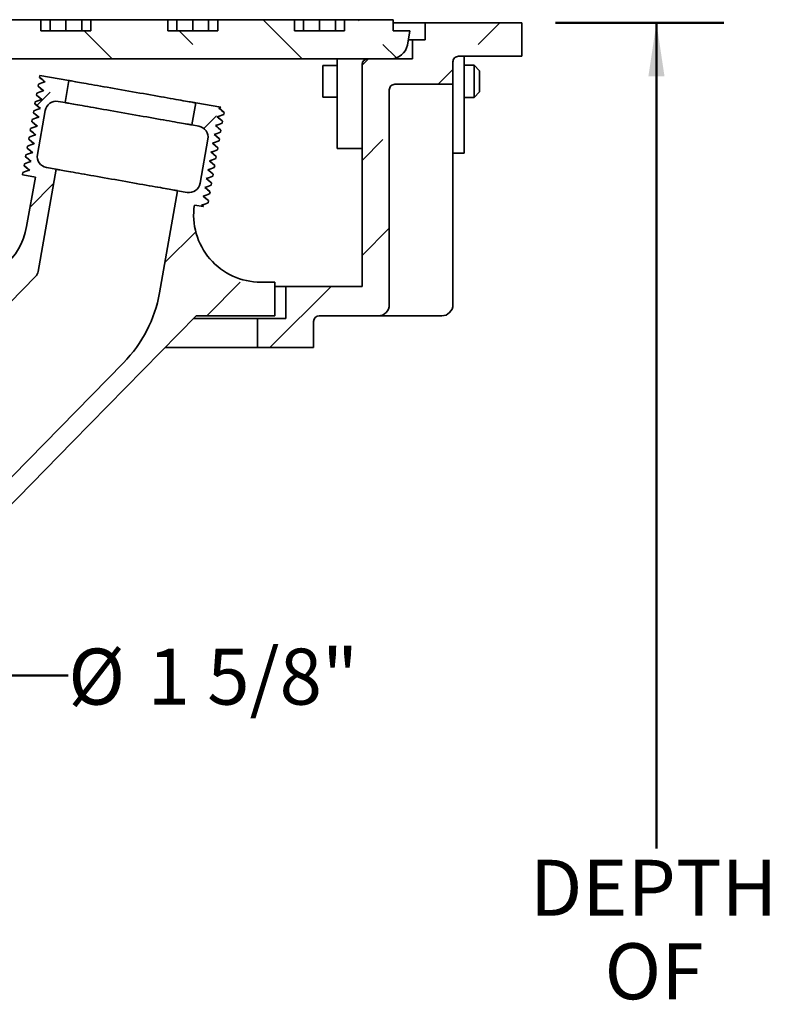
# Model space of a CAD drawing. Units: inches. Extents: x 1.3 to 67.2, y 0.5 to 87.5.
# Drawn here: x 26.2 to 37.4, y 37.3 to 52 of the extents above; entities that cross this region are included whole.
import ezdxf

# ---------------------------------------------------------------- set-up
doc = ezdxf.new("R2010")
doc.units = ezdxf.units.IN
doc.header["$LTSCALE"] = 8
doc.header["$MEASUREMENT"] = 0
doc.styles.add('SLDTEXTSTYLE1', font='TXT', dxfattribs={"width": 0.605})
doc.dimstyles.new('SLDDIMSTYLE2', dxfattribs={"dimtxt": 0.808919, "dimasz": 0.8, "dimexe": 0, "dimexo": 0.0625, "dimgap": 0.20223, "dimtad": 0, "dimtih": 1, "dimtoh": 1, "dimdec": 6, "dimlfac": 0.375, "dimrnd": 1e-09, "dimzin": 12, "dimdsep": 46, "dimlunit": 5, "dimtxsty": 'SLDTEXTSTYLE1', "dimsah": 1, "dimcen": 0.09, "dimadec": 0, "dimazin": 3, "dimtfac": 1, "dimtdec": 3, "dimtmove": 0, "dimatfit": 0, "dimfxl": 0, "dimfrac": 2, "dimtolj": 1, "dimtzin": 12, "dimarcsym": 0})
doc.dimstyles.new('SLDDIMSTYLE3', dxfattribs={"dimtxt": 0.808919, "dimasz": 0.8, "dimexe": 0, "dimexo": 0.0625, "dimgap": 0.20223, "dimtad": 0, "dimtih": 1, "dimtoh": 1, "dimlfac": 0.375, "dimrnd": 1e-09, "dimzin": 12, "dimdsep": 46, "dimlunit": 5, "dimtxsty": 'SLDTEXTSTYLE1', "dimsah": 1, "dimcen": 0.09, "dimadec": 0, "dimazin": 3, "dimtfac": 1, "dimtdec": 3, "dimtofl": 0, "dimtmove": 0, "dimatfit": 3, "dimfxl": 0, "dimfrac": 2, "dimtolj": 1, "dimtzin": 12, "dimarcsym": 0})

# ---------------------------------------------------------------- blocks, each defined once
blk = doc.blocks.new('_D_4')
at = {"color": 7, "linetype": 'Continuous', "lineweight": 50}
for p, q in [((20.225, 42.238), (18.225, 42.238)), ((24.558, 42.238), (26.904, 42.238)), ((20.225, 41.09), (20.225, 41.238))]:
    blk.add_line(p, q, dxfattribs=at)
for points in [[(20.225, 42.238), (19.425, 42.358), (19.425, 42.118)], [(24.558, 42.238), (25.358, 42.118), (25.358, 42.358)]]:
    blk.add_solid(points, dxfattribs=at)
at = {"color": 7, "linetype": 'Continuous', "lineweight": 50, "char_height": 0.8333, "attachment_point": 1, "style": 'SLDTEXTSTYLE1'}
for s, insert in [('%%c', (26.904, 42.639)), ('1 5/8"', (28.084, 42.639))]:
    blk.add_mtext(s, dxfattribs=dict(at, insert=insert))
blk = doc.blocks.new('_D_7')
at = {"color": 7, "linetype": 'Continuous', "lineweight": 50}
for p, q in [((34.151, 51.95), (36.651, 51.95)), ((35.651, 51.95), (35.651, 39.666)), ((35.651, 31.285), (35.651, 35.939)), ((35.095, 31.007), (35.651, 31.285)), ((36.206, 30.451), (35.095, 31.007)), ((35.651, 30.174), (36.206, 30.451)), ((35.651, 23.656), (35.651, 30.174)), ((24.641, 23.656), (36.651, 23.656))]:
    blk.add_line(p, q, dxfattribs=at)
for points in [[(35.651, 51.95), (35.531, 51.15), (35.771, 51.15)], [(35.651, 23.656), (35.771, 24.456), (35.531, 24.456)]]:
    blk.add_solid(points, dxfattribs=at)
at = {"color": 7, "linetype": 'Continuous', "lineweight": 50, "char_height": 0.8333, "attachment_point": 1, "style": 'SLDTEXTSTYLE1'}
for s, insert in [('DEPTH', (33.768, 39.498)), ('OF', (34.879, 38.256)), ('BURY', (34.107, 37.014))]:
    blk.add_mtext(s, dxfattribs=dict(at, insert=insert))
blk = doc.blocks.new('SW_HATCH_0')
at = {"color": 0, "linetype": 'Continuous', "lineweight": 18}
for p, q in [((-1.569, 0.583), (-0.986, 0)), ((-0.139, 0.568), (-0.155, 0.583)), ((1.628, 0.214), (1.953, 0.539)), ((-4.231, 0.417), (-3.814, 0)), ((-2.614, 0.214), (-2.817, 0.417)), ((0.414, 0.014), (0.214, 0.214)), ((0, 0), (-0.095, -0.095)), ((1.037, -0.377), (1.254, -0.16)), ((-4.935, -0.692), (-4.736, -0.493)), ((-2.449, -1.034), (-2.261, -0.846)), ((-0.095, -1.509), (0.214, -1.2)), ((-4.684, -1.855), (-5.033, -2.205)), ((-2.57, -2.57), (-3.029, -3.029)), ((0.309, -2.519), (-0.095, -2.923)), ((-2.407, -3.821), (-1.907, -3.321)), ((-0.558, -3.387), (-1.466, -4.295))]:
    blk.add_line(p, q, dxfattribs=at)

msp = doc.modelspace()

# ---------------------------------------------------------------- linework, layer by layer
at = {"color": 7, "linetype": 'Continuous', "lineweight": 35}
for p, q in [((25.3562165, 51.9945838), (26.4971611, 51.9945838)), ((26.4971611, 51.9945838), (26.4971611, 51.8279161)), ((26.4971611, 51.9945838), (26.6336532, 51.9945838)), ((26.6336532, 51.8279161), (26.6336532, 51.9945838)), ((26.8693554, 51.9945838), (26.6336532, 51.9945838)), ((26.8693554, 51.9945838), (26.8693554, 51.8279161)), ((26.8693554, 51.9945838), (27.1050577, 51.9945838)), ((27.1050577, 51.8279161), (27.1050577, 51.9945838)), ((27.2415498, 51.9945838), (27.1050577, 51.9945838)), ((27.2415498, 51.9945838), (27.2415498, 51.8279161)), ((27.2415498, 51.9945838), (28.3824944, 51.9945838)), ((28.3824944, 51.9945838), (28.3824944, 51.8279161)), ((28.3824944, 51.9945838), (28.5189867, 51.9945838)), ((28.5189867, 51.8279161), (28.5189867, 51.9945838)), ((28.7546886, 51.9945838), (28.5189867, 51.9945838)), ((28.7546886, 51.9945838), (28.7546886, 51.8279161)), ((28.7546886, 51.9945838), (28.990391, 51.9945838)), ((28.990391, 51.8279161), (28.990391, 51.9945838)), ((29.1268833, 51.9945838), (28.990391, 51.9945838)), ((29.1268833, 51.9945838), (29.1268833, 51.8279161)), ((29.1268833, 51.9945838), (30.2678276, 51.9945838)), ((30.2678276, 51.9945838), (30.2678276, 51.8279161)), ((30.2678276, 51.9945838), (30.4043199, 51.9945838)), ((30.4043199, 51.8279161), (30.4043199, 51.9945838)), ((30.6400223, 51.9945838), (30.4043199, 51.9945838)), ((30.6400223, 51.9945838), (30.6400223, 51.8279161)), ((30.6400223, 51.9945838), (30.8757242, 51.9945838)), ((30.8757242, 51.8279161), (30.8757242, 51.9945838)), ((31.0122165, 51.9945838), (30.8757242, 51.9945838)), ((31.0122165, 51.9945838), (31.0122165, 51.8279161)), ((31.0122165, 51.9945838), (31.7340221, 51.9945838)), ((31.7340221, 51.9945838), (31.7340221, 51.8279161)), ((31.8773556, 51.9499163), (31.7340221, 51.9499163)), ((31.8773556, 51.9499163), (32.2106887, 51.9499163)), ((32.2106887, 51.9499163), (32.2106887, 51.6939167)), ((32.2106887, 51.9499163), (33.6506885, 51.9499163)), ((33.6506885, 51.9499163), (33.6506885, 51.4499162)), ((26.4971611, 51.8279161), (27.2415498, 51.8279161)), ((28.3824944, 51.8279161), (29.1268833, 51.8279161)), ((30.2678276, 51.8279161), (31.0122165, 51.8279161)), ((31.7340221, 51.8279161), (31.9840221, 51.8279161)), ((31.9840221, 51.8279161), (31.9469796, 51.6178386)), ((31.9603946, 51.6939167), (32.0213556, 51.6939167)), ((32.0213556, 51.6939167), (32.0213556, 51.4112499)), ((32.0213556, 51.6939167), (32.2106887, 51.6939167)), ((18.2672662, 51.4112499), (31.700778, 51.4112499)), ((30.9006889, 50.7573322), (30.9006889, 51.4112499)), ((32.0213556, 51.4112499), (31.358022, 51.4112499)), ((32.7073558, 51.4499162), (33.6506885, 51.4499162)), ((32.7906889, 50.7485839), (32.7906889, 51.4499162)), ((30.688022, 50.8422148), (30.688022, 51.3136203)), ((30.688022, 51.3136203), (30.9006889, 51.3136203)), ((31.2746889, 51.327916), (31.2746889, 48.0245828)), ((32.6240219, 51.0339165), (32.6240219, 51.3665855)), ((32.9380218, 51.3179162), (32.7906889, 51.3179162)), ((33.0213557, 51.2345855), (32.9380218, 51.3179162)), ((32.9380218, 50.8379189), (32.9380218, 51.3179162)), ((26.4775764, 51.134944), (26.4829877, 51.1656349)), ((26.4829877, 51.1656349), (26.9138412, 51.0896633)), ((33.0213557, 51.2345855), (33.0213557, 50.9212496)), ((26.4544233, 51.0036386), (26.4598347, 51.0343264)), ((26.8559584, 50.7613934), (26.9138412, 51.0896633)), ((32.6240219, 51.0339165), (31.7620222, 51.0339165)), ((32.6240219, 51.0339165), (32.6240219, 50.9505826)), ((26.4312701, 50.87233), (26.4366816, 50.9030178)), ((30.9006889, 50.8422148), (30.688022, 50.8422148)), ((31.6786891, 47.7552512), (31.6786891, 50.9505826)), ((32.6240219, 47.7552512), (32.6240219, 50.9505826)), ((32.7906889, 50.8379189), (32.9380218, 50.8379189)), ((32.9380218, 50.8379189), (33.0213557, 50.9212496)), ((26.4081171, 50.7410215), (26.4135285, 50.7717124)), ((26.7533743, 50.7794813), (26.8559584, 50.7613934)), ((28.8013895, 50.7568378), (28.7435065, 50.428568)), ((28.8013895, 50.7568378), (29.171683, 50.6915449)), ((29.171683, 50.6915449), (29.1423992, 50.680888)), ((30.9006889, 50.0779174), (30.9006889, 50.7573322)), ((32.7906889, 50.0072523), (32.7906889, 50.7485839)), ((26.384964, 50.6097129), (26.3903755, 50.6404038)), ((26.4445329, 49.9877502), (26.5602983, 50.6442899)), ((29.2206663, 50.6152134), (29.215255, 50.5845225)), ((29.2192908, 50.6159769), (29.2206663, 50.6152134)), ((26.3618109, 50.4784075), (26.3672223, 50.5090953)), ((28.7435065, 50.428568), (28.8460906, 50.4104801)), ((29.1975132, 50.4839049), (29.1921018, 50.4532171)), ((29.1961549, 50.4846589), (29.1975132, 50.4839049)), ((26.3155047, 50.2157903), (26.3209161, 50.2464813)), ((26.3386579, 50.3470989), (26.3440692, 50.3777898)), ((29.1743601, 50.3525963), (29.1689487, 50.3219085)), ((29.1730018, 50.3533535), (29.1743601, 50.3525963)), ((26.2923516, 50.0844849), (26.2977631, 50.1151727)), ((28.9812841, 50.2174048), (28.8655185, 49.5608651)), ((29.151207, 50.2212909), (29.1457956, 50.1905999)), ((29.1498486, 50.2220449), (29.151207, 50.2212909)), ((26.2691985, 49.9531763), (26.27461, 49.9838641)), ((29.1049007, 49.9586737), (29.0994894, 49.9279859)), ((29.1035428, 49.9594278), (29.1049007, 49.9586737)), ((29.1280538, 50.0899823), (29.1226425, 50.0592914)), ((29.1266955, 50.0907364), (29.1280538, 50.0899823)), ((31.2746889, 50.0779174), (30.9006889, 50.0779174)), ((32.6240219, 50.0072523), (32.7906889, 50.0072523)), ((26.2460455, 49.8218678), (26.2514568, 49.8525587)), ((29.0817476, 49.8273683), (29.0763363, 49.7966774)), ((29.0803897, 49.8281224), (29.0817476, 49.8273683)), ((26.2228924, 49.6905592), (26.2283038, 49.7212501)), ((26.2228924, 49.6905592), (26.2237156, 49.6898959)), ((26.2262175, 49.6877714), (26.2228924, 49.6905592)), ((26.2262175, 49.6877714), (26.4153737, 49.6544178)), ((26.2852183, 48.9162683), (26.4153737, 49.6544178)), ((26.4552817, 48.2490936), (26.723344, 49.76935)), ((26.723344, 49.76935), (26.5797261, 49.7946749)), ((29.0585945, 49.6960597), (29.0531831, 49.6653688)), ((29.0572366, 49.6968138), (29.0585945, 49.6960597)), ((29.0354414, 49.5647512), (29.03003, 49.5340634)), ((29.0340834, 49.5655052), (29.0354414, 49.5647512)), ((28.528825, 49.4509955), (28.2607627, 47.9307391)), ((28.6724424, 49.4256737), (28.528825, 49.4509955)), ((29.0122882, 49.4334426), (29.0068769, 49.4027548)), ((29.0109303, 49.4341998), (29.0122882, 49.4334426)), ((28.7792529, 49.2376015), (28.9149125, 49.2136814)), ((28.9147048, 49.2141538), (28.8879695, 49.236594)), ((28.9891351, 49.3021372), (28.9837238, 49.2714463)), ((28.9877772, 49.3028912), (28.9891351, 49.3021372)), ((26.4172642, 48.1751901), (24.0451697, 45.7565838)), ((29.7682875, 48.0899164), (29.9746889, 48.0899164)), ((29.9746889, 48.0899164), (29.9746889, 47.5899163)), ((29.9746889, 48.0245828), (30.1413555, 48.0245828)), ((30.1413555, 48.0245828), (30.1413555, 47.5485842)), ((31.2746889, 48.0245828), (30.1413555, 48.0245828)), ((29.3826889, 47.5485842), (28.7674837, 47.5485842)), ((29.9746889, 47.5899163), (28.8080223, 47.5899163)), ((29.3826889, 47.5485842), (29.716022, 47.5485842)), ((29.716022, 47.5485842), (29.716022, 47.1165835)), ((30.1413555, 47.5485842), (29.716022, 47.5485842)), ((30.5533554, 47.1165835), (30.5533554, 47.5052496)), ((31.5120222, 47.5885834), (30.6366889, 47.5885834)), ((32.3453553, 47.5885834), (31.5120222, 47.5885834)), ((32.4573558, 47.5885834), (32.3453553, 47.5885834)), ((28.3437913, 47.1165835), (29.3826889, 47.1165835)), ((29.716022, 47.1165835), (29.3826889, 47.1165835)), ((30.5533554, 47.1165835), (29.716022, 47.1165835)), ((24.2246888, 43.3213555), (27.726151, 46.891475))]:
    msp.add_line(p, q, dxfattribs=at)
at = {"color": 7, "linetype": 'Continuous', "lineweight": 35, "flags": 128}
for points in [[(26.5558434, 51.0692725), (26.5350558, 51.0867128), (26.5142681, 51.1041561), (26.4775764, 51.134944)], [(26.4850339, 51.1314022), (26.523969, 51.098593), (26.5629008, 51.0657839)], [(26.5326902, 50.937964), (26.5119026, 50.9554073), (26.4911151, 50.9728507), (26.4544233, 51.0036386)], [(26.4598347, 51.0343264), (26.4853344, 51.0436097), (26.5108341, 51.0528899), (26.5558434, 51.0692725)], [(26.4618808, 51.0000967), (26.5008158, 50.9672876), (26.5397478, 50.9344784)], [(26.9138412, 51.0896633), (26.9154379, 51.0893817), (26.9202227, 51.0885369), (26.9281792, 51.0871352), (26.9392807, 51.0851765), (26.9534896, 51.0826734), (26.9707578, 51.079629), (26.9910267, 51.0760528), (27.0142279, 51.0719633), (27.0402828, 51.0673671), (27.0691035, 51.0622858), (27.1005921, 51.0567352), (27.1346424, 51.050731), (27.1711389, 51.0442949), (27.2099582, 51.037449), (27.250969, 51.0302182), (27.2940324, 51.0226245), (27.3390028, 51.014696), (27.3857281, 51.0064577), (27.4340501, 50.9979378), (27.4838054, 50.9891645), (27.5348256, 50.9801659), (27.5869378, 50.9709796), (27.639966, 50.9616275), (27.6937306, 50.9521471), (27.7480497, 50.9425696), (27.8027397, 50.9329265), (27.8576153, 50.9232521), (27.9124908, 50.9135746), (27.9671808, 50.9039314), (28.0214999, 50.894354), (28.0752645, 50.8848736), (28.1282927, 50.8755246), (28.1804049, 50.8663351), (28.2314252, 50.8573366), (28.2811802, 50.8485664), (28.3295022, 50.8400434), (28.3762277, 50.8318051), (28.4211979, 50.8238766), (28.4642615, 50.8162829), (28.5052725, 50.8090521), (28.5440918, 50.8022062), (28.5805883, 50.7957701), (28.6146384, 50.7897659), (28.6461268, 50.7842153), (28.6749475, 50.779134), (28.7010026, 50.7745377), (28.7242038, 50.7704483), (28.7444729, 50.7668752), (28.7617411, 50.7638277), (28.77595, 50.7613246), (28.7870511, 50.7593659), (28.7950078, 50.7579642), (28.7997926, 50.7571194), (28.8013895, 50.7568378)], [(26.5095371, 50.8066554), (26.4887496, 50.8240988), (26.467962, 50.8415421), (26.4312701, 50.87233)], [(26.4366816, 50.9030178), (26.4621814, 50.9123011), (26.4876811, 50.9215813), (26.5326902, 50.937964)], [(26.4387278, 50.8687882), (26.4776628, 50.835979), (26.5165946, 50.8031699)], [(26.4863841, 50.6753468), (26.4655965, 50.6927902), (26.4448089, 50.7102336), (26.4081171, 50.7410215)], [(26.4135285, 50.7717124), (26.4390282, 50.7809926), (26.464528, 50.7902727), (26.5095371, 50.8066554)], [(26.4155746, 50.7374796), (26.4545097, 50.7046705), (26.4934415, 50.6718613)], [(26.8559584, 50.7613934), (26.8575551, 50.7611118), (26.8623399, 50.7602702), (26.8702964, 50.7588653), (26.8813979, 50.7569098), (26.8956068, 50.7544036), (26.912875, 50.7513592), (26.9331439, 50.747786), (26.9563451, 50.7436935), (26.9824002, 50.7391003), (27.0112207, 50.734016), (27.0427095, 50.7284654), (27.0767596, 50.7224611), (27.1132561, 50.7160251), (27.1520754, 50.7091823), (27.1930862, 50.7019483), (27.2361498, 50.6943578), (27.2811202, 50.6864261), (27.3278455, 50.6781878), (27.3761675, 50.669668), (27.4259228, 50.6608947), (27.4769428, 50.6518992), (27.529055, 50.6427098), (27.5820832, 50.6333576), (27.6358478, 50.6238803), (27.6901671, 50.6142998), (27.7448569, 50.6046567), (27.7997325, 50.5949823), (27.854608, 50.5853047), (27.909298, 50.5756616), (27.9636173, 50.5660842), (28.0173819, 50.5566038), (28.0704099, 50.5472547), (28.1225223, 50.5380653), (28.1735424, 50.5290698), (28.2232976, 50.5202965), (28.2716196, 50.5117767), (28.3183447, 50.5035353), (28.3633153, 50.4956068), (28.4063789, 50.488013), (28.4473895, 50.4807823), (28.4862088, 50.4739363), (28.5227053, 50.4675034), (28.5567554, 50.4614991), (28.5882442, 50.4559454), (28.6170649, 50.4508642), (28.64312, 50.446271), (28.6663212, 50.4421785), (28.6865899, 50.4386053), (28.7038581, 50.435561), (28.718067, 50.4330547), (28.7291685, 50.4310961), (28.7371252, 50.4296944), (28.74191, 50.4288496), (28.7435065, 50.428568)], [(29.1423992, 50.680888), (29.1631869, 50.6634447), (29.1839743, 50.6460013), (29.2206663, 50.6152134)], [(29.2203214, 50.6157891), (29.1811755, 50.6486452), (29.1426539, 50.6809788)], [(26.3672223, 50.5090953), (26.3927221, 50.5183786), (26.4182218, 50.5276587), (26.463231, 50.5440414)], [(26.463231, 50.5440414), (26.4424434, 50.5614848), (26.4216559, 50.578925), (26.384964, 50.6097129)], [(26.3903755, 50.6404038), (26.4158751, 50.649684), (26.4413749, 50.6589673), (26.4863841, 50.6753468)], [(26.3924215, 50.6061742), (26.4313566, 50.5733619), (26.4702885, 50.5405527)], [(29.215255, 50.5845225), (29.1897552, 50.5752423), (29.1642555, 50.5659622), (29.1192461, 50.5495795)], [(29.1192461, 50.5495795), (29.1400338, 50.5321361), (29.1608211, 50.5146928), (29.1975132, 50.4839049)], [(29.1971776, 50.4844743), (29.1580326, 50.5173304), (29.1195007, 50.5496702)], [(26.3440692, 50.3777898), (26.369569, 50.38707), (26.3950687, 50.3963502), (26.4400779, 50.4127328)], [(26.4400779, 50.4127328), (26.4192904, 50.4301762), (26.3985027, 50.4476196), (26.3618109, 50.4784075)], [(26.3692685, 50.4748656), (26.4082036, 50.4420565), (26.4471354, 50.4092473)], [(29.1921018, 50.4532171), (29.1666021, 50.4439338), (29.1411023, 50.4346536), (29.096093, 50.4182709)], [(29.096093, 50.4182709), (29.1168807, 50.4008276), (29.137668, 50.3833842), (29.1743601, 50.3525963)], [(29.1740249, 50.3531657), (29.1348794, 50.3860218), (29.0963476, 50.4183648)], [(26.3209161, 50.2464813), (26.3464159, 50.2557614), (26.3719156, 50.2650416), (26.4169248, 50.2814243)], [(26.4169248, 50.2814243), (26.3961372, 50.2988676), (26.3753496, 50.316311), (26.3386579, 50.3470989)], [(26.3461154, 50.343557), (26.3850504, 50.3107479), (26.4239823, 50.2779387)], [(29.1689487, 50.3219085), (29.143449, 50.3126283), (29.1179492, 50.303345), (29.0729399, 50.2869624)], [(29.0729399, 50.2869624), (29.0937276, 50.2695221), (29.1145153, 50.2520788), (29.151207, 50.2212909)], [(29.1508718, 50.2218572), (29.1117263, 50.2547133), (29.0731945, 50.2870562)], [(26.2977631, 50.1151727), (26.3232628, 50.1244529), (26.3487625, 50.1337362), (26.3937717, 50.1501188)], [(26.3937717, 50.1501188), (26.3729841, 50.1675591), (26.3521965, 50.1850024), (26.3155047, 50.2157903)], [(26.3229623, 50.2122485), (26.3618973, 50.1794393), (26.4008292, 50.1466302)], [(29.1457956, 50.1905999), (29.1202959, 50.1813198), (29.0947961, 50.1720396), (29.0497868, 50.1556569)], [(29.0497868, 50.1556569), (29.0705745, 50.1382136), (29.0913622, 50.1207702), (29.1280538, 50.0899823)], [(29.1277187, 50.0905517), (29.0885732, 50.1234078), (29.0500414, 50.1557477)], [(26.3474656, 49.8875017), (26.326678, 49.9049451), (26.3058904, 49.9223884), (26.2691985, 49.9531763)], [(26.27461, 49.9838641), (26.3001097, 49.9931474), (26.3256095, 50.0024276), (26.3706186, 50.0188103)], [(26.2766561, 49.9496345), (26.3155912, 49.9168253), (26.354523, 49.8840162)], [(26.3706186, 50.0188103), (26.3498311, 50.0362536), (26.3290435, 50.0536939), (26.2923516, 50.0844849)], [(26.2998091, 50.080943), (26.3387442, 50.0481308), (26.3776761, 50.0153247)], [(29.1226425, 50.0592914), (29.0971427, 50.0500112), (29.071643, 50.040731), (29.0266336, 50.0243484)], [(29.0266336, 50.0243484), (29.0474214, 50.006905), (29.0682091, 49.9894616), (29.1049007, 49.9586737)], [(29.1045655, 49.9592432), (29.0654201, 49.9920993), (29.0268883, 50.0244422)], [(26.3243125, 49.7561932), (26.3035249, 49.7736365), (26.2827372, 49.7910799), (26.2460455, 49.8218678)], [(26.2514568, 49.8525587), (26.2769566, 49.8618389), (26.3024564, 49.871119), (26.3474656, 49.8875017)], [(26.253503, 49.8183259), (26.2924381, 49.7855168), (26.3313699, 49.7527076)], [(29.0994894, 49.9279859), (29.0739896, 49.9187026), (29.0484899, 49.9094225), (29.0034805, 49.8930398)], [(29.0034805, 49.8930398), (29.0242682, 49.8755964), (29.0450559, 49.8581562), (29.0817476, 49.8273683)], [(29.0814124, 49.8279346), (29.042267, 49.8607907), (29.0037351, 49.8931337)], [(26.2283038, 49.7212501), (26.2538035, 49.7305303), (26.2793032, 49.7398136), (26.3243125, 49.7561932)], [(26.723344, 49.76935), (26.7249293, 49.7690715), (26.7296801, 49.768233), (26.7375796, 49.7668406), (26.7486001, 49.7648976), (26.7627026, 49.7624102), (26.7798377, 49.7593908), (26.7999453, 49.7558459), (26.8229549, 49.7517877), (26.8487855, 49.7472321), (26.8773463, 49.7421978), (26.908537, 49.7366973), (26.9422483, 49.7307525), (26.9783615, 49.7243852), (27.01675, 49.7176144), (27.0572786, 49.7104681), (27.0998052, 49.7029714), (27.1441803, 49.6951461), (27.1902484, 49.6870236), (27.237847, 49.678632), (27.2868097, 49.6699964), (27.3369638, 49.6611543), (27.3881336, 49.6521306), (27.4401391, 49.64296), (27.4927979, 49.6336767), (27.5459246, 49.6243089), (27.5993332, 49.614891), (27.6528356, 49.6054575), (27.7062439, 49.5960397), (27.7593708, 49.5866719), (27.8120296, 49.5773855), (27.8640351, 49.5682179), (27.9152049, 49.5591943), (27.9653591, 49.5503491), (28.0143217, 49.5417166), (28.0619203, 49.533325), (28.1079882, 49.5252025), (28.1523635, 49.5173772), (28.1948901, 49.5098774), (28.2354188, 49.5027311), (28.273807, 49.4959633), (28.3099203, 49.4895961), (28.3436317, 49.4836513), (28.3748224, 49.4781508), (28.4033834, 49.4731165), (28.4292136, 49.4685609), (28.4522232, 49.4645027), (28.4723312, 49.4609577), (28.4894663, 49.4579353), (28.5035689, 49.455451), (28.5145891, 49.4535079), (28.5224886, 49.4521125), (28.5272394, 49.4512771), (28.528825, 49.4509955)], [(29.0531831, 49.6653688), (29.0276834, 49.6560886), (29.0021836, 49.6468085), (28.9571747, 49.6304258)], [(29.0763363, 49.7966774), (29.0508365, 49.7873972), (29.0253367, 49.7781139), (28.9803274, 49.7617344)], [(28.9803274, 49.7617344), (29.0011151, 49.744291), (29.0219028, 49.7268476), (29.0585945, 49.6960597)], [(29.0582593, 49.6966261), (29.0191138, 49.7294821), (28.980582, 49.7618251)], [(29.03003, 49.5340634), (29.0045303, 49.5247801), (28.9790305, 49.5154999), (28.9340216, 49.4991172)], [(28.9571747, 49.6304258), (28.977962, 49.6129824), (28.9987497, 49.5955391), (29.0354414, 49.5647512)], [(29.0351062, 49.5653206), (28.9959607, 49.5981767), (28.9574289, 49.6305165)], [(29.0068769, 49.4027548), (28.9813771, 49.3934715), (28.9558774, 49.3841913), (28.9108684, 49.3678087)], [(28.9108684, 49.3678087), (28.9316558, 49.3503684), (28.9524435, 49.3329251), (28.9891351, 49.3021372)], [(28.9887999, 49.3027035), (28.9496545, 49.3355596), (28.9111227, 49.3679025)], [(28.9340216, 49.4991172), (28.9548089, 49.4816739), (28.9755966, 49.4642305), (29.0122882, 49.4334426)], [(29.0119531, 49.4340121), (28.9728076, 49.4668681), (28.9342758, 49.4992111)], [(28.9837238, 49.2714463), (28.958224, 49.2621661), (28.9327243, 49.2528828), (28.8877153, 49.2365032)], [(28.8877153, 49.2365032), (28.9085026, 49.2190599), (28.9149125, 49.2136814)], [(28.8080223, 47.5899163), (26.968584, 45.7144116), (25.7497957, 44.4717251), (24.5580221, 43.2565835)]]:
    msp.add_lwpolyline(points, dxfattribs=at)
at = {"color": 7, "linetype": 'Continuous', "lineweight": 35}
for centre, radius, start, end in [((31.7007734, 51.6612548), 0.250005, 270.00106328, 349.99923392), ((31.358023, 51.3279158), 0.0833341, 90.00068111, 179.9998567), ((32.7073513, 51.3665868), 0.0833294, 89.9969299, 180.00091883), ((31.7620225, 50.9505831), 0.0833334, 90.00022206, 180.00031575), ((26.7244288, 50.6153522), 0.166662, 79.9982598, 170.00101522), ((28.8171516, 50.2463471), 0.1666646, 349.99956325, 80.00070868), ((26.6086655, 49.9588081), 0.1666649, 169.9996366, 260.00055745), ((28.7013835, 49.5898091), 0.1666674, 260.00013812, 349.99913689), ((29.7682893, 49.0899181), 1.0000017, 171.50731637, 269.99989839), ((25.3004078, 49.0899196), 1.0000032, 270.00015691, 349.99984961), ((26.3170629, 48.2734661), 0.1403512, 315.55580517, 349.99970866), ((26.3170559, 48.2734706), 1.9736922, 315.5562855, 349.99989903), ((31.5120207, 47.7552519), 0.1666684, 270.00051374, 359.99975516), ((32.4573544, 47.755251), 0.1666675, 270.0004742, 0.00006361), ((30.6366895, 47.5052494), 0.0833341, 90.0004122, 179.9998567)]:
    msp.add_arc(centre, radius, start, end, dxfattribs=at)
for points, knots in [([(26.4775764, 51.134944), (26.479139, 51.1339564), (26.4817617, 51.1322987), (26.4847601, 51.1315399), (26.485972, 51.1312332)], [0, 0, 0, 0, 0.59581145277, 1, 1, 1, 1]), ([(26.4544233, 51.0036386), (26.4559858, 51.0026496), (26.4586079, 51.0009899), (26.4616069, 51.0002312), (26.4628189, 50.9999246)], [0, 0, 0, 0, 0.5958773611, 1, 1, 1, 1]), ([(26.4312701, 50.87233), (26.4328328, 50.8713424), (26.4354555, 50.8696847), (26.4384539, 50.8689259), (26.4396657, 50.8686192)], [0, 0, 0, 0, 0.5958212563, 1, 1, 1, 1]), ([(26.4081171, 50.7410215), (26.4096798, 50.7400338), (26.4123025, 50.7383761), (26.4153008, 50.7376173), (26.4165127, 50.7373106)], [0, 0, 0, 0, 0.5958114528, 1, 1, 1, 1]), ([(26.384964, 50.6097129), (26.3865266, 50.6087252), (26.3891494, 50.6070676), (26.3921477, 50.6063088), (26.3933596, 50.6060021)], [0, 0, 0, 0, 0.5958114528, 1, 1, 1, 1]), ([(26.3618109, 50.4784075), (26.3633733, 50.4774181), (26.365995, 50.4757578), (26.3689945, 50.475002), (26.3702065, 50.4746966)], [0, 0, 0, 0, 0.59594486705, 1, 1, 1, 1]), ([(26.3386579, 50.3470989), (26.3402205, 50.3461112), (26.3428432, 50.3444536), (26.3458415, 50.3436948), (26.3470534, 50.3433881)], [0, 0, 0, 0, 0.5958175016, 1, 1, 1, 1]), ([(26.3155047, 50.2157903), (26.3170674, 50.2148027), (26.3196901, 50.213145), (26.3226884, 50.2123862), (26.3239003, 50.2120795)], [0, 0, 0, 0, 0.5958114528, 1, 1, 1, 1]), ([(26.2691985, 49.9531763), (26.2707612, 49.9521887), (26.2733839, 49.9505311), (26.2763822, 49.9497722), (26.2775941, 49.9494655)], [0, 0, 0, 0, 0.5958212563, 1, 1, 1, 1]), ([(26.2923516, 50.0844849), (26.2939142, 50.0834959), (26.2965363, 50.0818363), (26.2995353, 50.0810776), (26.3007472, 50.080771)], [0, 0, 0, 0, 0.5958871621, 1, 1, 1, 1]), ([(26.2460455, 49.8218678), (26.2476081, 49.8208801), (26.2502308, 49.8192225), (26.2532292, 49.8184637), (26.2544411, 49.818157)], [0, 0, 0, 0, 0.59581145277, 1, 1, 1, 1]), ([(26.2232407, 49.6899804), (26.2237985, 49.6895133), (26.2249146, 49.6885787), (26.2260291, 49.6876422), (26.2265867, 49.6871738)], [0, 0, 0, 0, 0.4997697842, 1, 1, 1, 1])]:
    msp.add_open_spline(points, degree=3, knots=knots, dxfattribs=at)

# ---------------------------------------------------------------- block references
at = {"color": 7, "linetype": 'Continuous', "lineweight": 18}
msp.add_blockref('SW_HATCH_0', (31.3695432, 51.4112499), dxfattribs=at)

# ---------------------------------------------------------------- dimensions: what is measured, and where the dimension line sits
at = {"color": 7, "linetype": 'Continuous', "lineweight": 50}
dim = msp.add_linear_dim(base=(35.6506888, 23.6555468), p1=(33.6506888, 51.9499175), p2=(24.1413555, 23.6555468), angle=90, text='DEPTH\\POF\\PBURY', dimstyle='SLDDIMSTYLE3', dxfattribs=at)
dim.commit()
dim.dimension.update_dxf_attribs({"geometry": '_D_7', "text_midpoint": (35.6506888, 37.8027321), "dimtype": 160})
dim = msp.add_linear_dim(base=(24.5580221, 42.2381354), p1=(20.2246888, 41.5899175), p2=(24.5580221, 41.5899175), text='%%c<>', dimstyle='SLDDIMSTYLE2', dxfattribs=at)
dim.commit()
dim.dimension.update_dxf_attribs({"geometry": '_D_4', "text_midpoint": (28.9258969, 42.2381354), "dimtype": 160})

doc.saveas('drawing.dxf')
